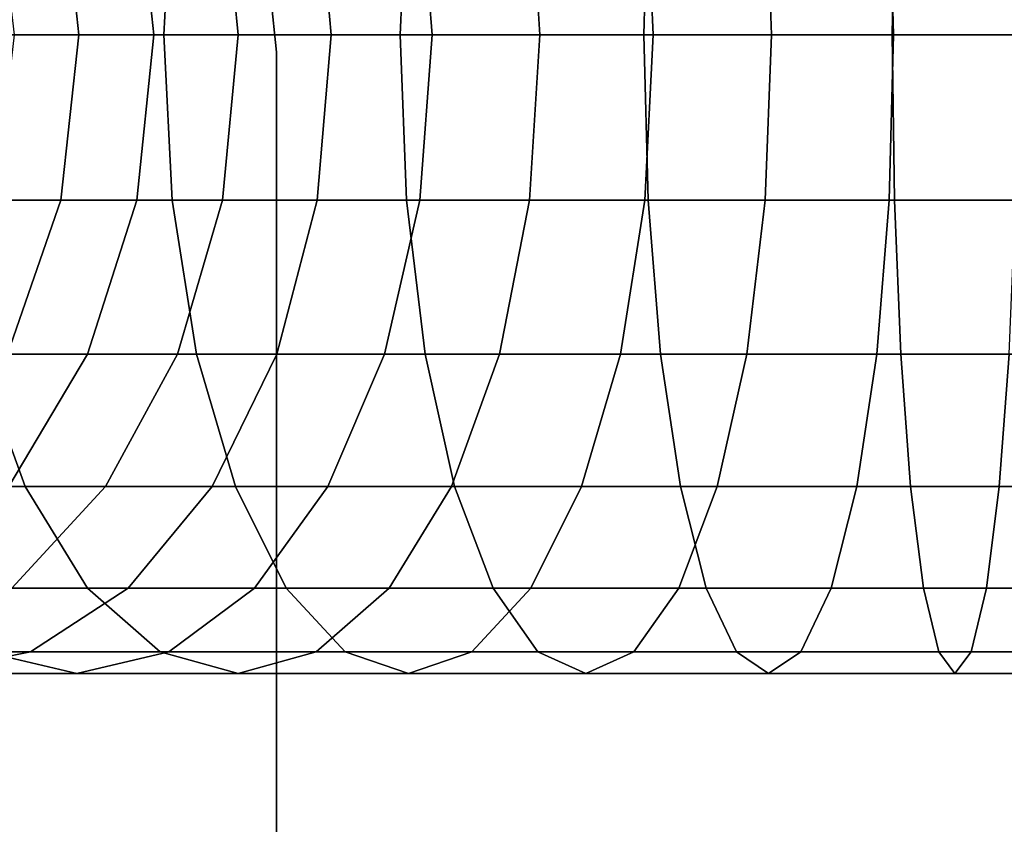
# Model space of a CAD drawing. Extents: x -0.058 to 0.762, y -0.762 to 0.
# Drawn here: x 0.021 to 0.046, y -0.094 to -0.073 of the extents above; entities that cross this region are included whole.
import ezdxf

# ---------------------------------------------------------------- set-up
doc = ezdxf.new("R2010")
doc.units = 0
doc.layers.add('L0_GEO_OBJEKT', color=7, linetype='CONTINUOUS')
doc.layers.add('L17_GEO_EXTRSPL_4', color=7, linetype='CONTINUOUS')

msp = doc.modelspace()

# ---------------------------------------------------------------- linework, layer by layer
at = {"layer": 'L0_GEO_OBJEKT', "color": 8, "invisible_edges": 9}
for points in [[(0.018687, -0.069229, 0.031781), (0.024285, -0.0735, 0.028511), (0.018421, -0.0735, 0.031285), (0.018687, -0.069229, 0.031781)], [(0.024285, -0.0735, 0.028511), (0.018687, -0.069229, 0.031781), (0.024501, -0.069229, 0.029031), (0.024285, -0.0735, 0.028511)], [(0.022092, -0.0735, 0.071213), (0.019927, -0.069229, 0.073731), (0.020424, -0.0735, 0.073996), (0.022092, -0.0735, 0.071213)], [(0.019927, -0.069229, 0.073731), (0.022092, -0.0735, 0.071213), (0.021623, -0.069229, 0.0709), (0.019927, -0.069229, 0.073731)], [(0.024024, -0.0735, 0.068607), (0.021623, -0.069229, 0.0709), (0.022092, -0.0735, 0.071213), (0.024024, -0.0735, 0.068607)], [(0.021623, -0.069229, 0.0709), (0.024024, -0.0735, 0.068607), (0.023589, -0.069229, 0.06825), (0.021623, -0.069229, 0.0709)], [(0.026203, -0.0735, 0.066203), (0.023589, -0.069229, 0.06825), (0.024024, -0.0735, 0.068607), (0.026203, -0.0735, 0.066203)], [(0.023589, -0.069229, 0.06825), (0.026203, -0.0735, 0.066203), (0.025805, -0.069229, 0.065805), (0.023589, -0.069229, 0.06825)], [(0.024501, -0.069229, 0.029031), (0.030393, -0.0735, 0.026326), (0.024285, -0.0735, 0.028511), (0.024501, -0.069229, 0.029031)], [(0.030393, -0.0735, 0.026326), (0.024501, -0.069229, 0.029031), (0.030556, -0.069229, 0.026865), (0.030393, -0.0735, 0.026326)], [(0.026203, -0.0735, 0.066203), (0.02825, -0.069229, 0.063589), (0.025805, -0.069229, 0.065805), (0.026203, -0.0735, 0.066203)], [(0.02825, -0.069229, 0.063589), (0.026203, -0.0735, 0.066203), (0.028607, -0.0735, 0.064024), (0.02825, -0.069229, 0.063589)], [(0.028607, -0.0735, 0.064024), (0.0309, -0.069229, 0.061623), (0.02825, -0.069229, 0.063589), (0.028607, -0.0735, 0.064024)], [(0.0309, -0.069229, 0.061623), (0.028607, -0.0735, 0.064024), (0.031213, -0.0735, 0.062091), (0.0309, -0.069229, 0.061623)], [(0.030556, -0.069229, 0.026865), (0.036685, -0.0735, 0.02475), (0.030393, -0.0735, 0.026326), (0.030556, -0.069229, 0.026865)], [(0.036685, -0.0735, 0.02475), (0.030556, -0.069229, 0.026865), (0.036795, -0.069229, 0.025302), (0.036685, -0.0735, 0.02475)], [(0.031213, -0.0735, 0.062091), (0.033731, -0.069229, 0.059927), (0.0309, -0.069229, 0.061623), (0.031213, -0.0735, 0.062091)], [(0.033731, -0.069229, 0.059927), (0.031213, -0.0735, 0.062091), (0.033996, -0.0735, 0.060423), (0.033731, -0.069229, 0.059927)], [(0.033996, -0.0735, 0.060423), (0.036714, -0.069229, 0.058516), (0.033731, -0.069229, 0.059927), (0.033996, -0.0735, 0.060423)], [(0.036714, -0.069229, 0.058516), (0.033996, -0.0735, 0.060423), (0.036929, -0.0735, 0.059036), (0.036714, -0.069229, 0.058516)], [(0.036795, -0.069229, 0.025302), (0.043102, -0.0735, 0.023798), (0.036685, -0.0735, 0.02475), (0.036795, -0.069229, 0.025302)], [(0.036929, -0.0735, 0.059036), (0.039821, -0.069229, 0.057404), (0.036714, -0.069229, 0.058516), (0.036929, -0.0735, 0.059036)], [(0.043102, -0.0735, 0.023798), (0.036795, -0.069229, 0.025302), (0.043157, -0.069229, 0.024358), (0.043102, -0.0735, 0.023798)], [(0.039821, -0.069229, 0.057404), (0.036929, -0.0735, 0.059036), (0.039984, -0.0735, 0.057943), (0.039821, -0.069229, 0.057404)], [(0.039984, -0.0735, 0.057943), (0.043021, -0.069229, 0.056603), (0.039821, -0.069229, 0.057404), (0.039984, -0.0735, 0.057943)], [(0.043021, -0.069229, 0.056603), (0.039984, -0.0735, 0.057943), (0.043131, -0.0735, 0.057155), (0.043021, -0.069229, 0.056603)], [(0.043131, -0.0735, 0.057155), (0.046285, -0.069229, 0.056119), (0.043021, -0.069229, 0.056603), (0.043131, -0.0735, 0.057155)], [(0.043157, -0.069229, 0.024358), (0.049176, -0.0735, 0.0235), (0.043102, -0.0735, 0.023798), (0.043157, -0.069229, 0.024358)], [(0.046285, -0.069229, 0.056119), (0.043131, -0.0735, 0.057155), (0.046341, -0.0735, 0.056679), (0.046285, -0.069229, 0.056119)], [(0.049176, -0.0735, 0.0235), (0.043157, -0.069229, 0.024358), (0.04919, -0.069229, 0.024062), (0.049176, -0.0735, 0.0235)], [(0.024285, -0.0735, 0.028511), (0.018687, -0.07777, 0.031781), (0.018421, -0.0735, 0.031285), (0.024285, -0.0735, 0.028511)], [(0.018687, -0.07777, 0.031781), (0.024285, -0.0735, 0.028511), (0.024501, -0.07777, 0.029031), (0.018687, -0.07777, 0.031781)], [(0.021623, -0.07777, 0.0709), (0.020424, -0.0735, 0.073996), (0.019927, -0.07777, 0.073731), (0.021623, -0.07777, 0.0709)], [(0.020424, -0.0735, 0.073996), (0.021623, -0.07777, 0.0709), (0.022092, -0.0735, 0.071213), (0.020424, -0.0735, 0.073996)], [(0.023589, -0.07777, 0.06825), (0.022092, -0.0735, 0.071213), (0.021623, -0.07777, 0.0709), (0.023589, -0.07777, 0.06825)], [(0.022092, -0.0735, 0.071213), (0.023589, -0.07777, 0.06825), (0.024024, -0.0735, 0.068607), (0.022092, -0.0735, 0.071213)], [(0.025805, -0.07777, 0.065805), (0.024024, -0.0735, 0.068607), (0.023589, -0.07777, 0.06825), (0.025805, -0.07777, 0.065805)], [(0.024024, -0.0735, 0.068607), (0.025805, -0.07777, 0.065805), (0.026203, -0.0735, 0.066203), (0.024024, -0.0735, 0.068607)], [(0.030393, -0.0735, 0.026326), (0.024501, -0.07777, 0.029031), (0.024285, -0.0735, 0.028511), (0.030393, -0.0735, 0.026326)], [(0.024501, -0.07777, 0.029031), (0.030393, -0.0735, 0.026326), (0.030556, -0.07777, 0.026865), (0.024501, -0.07777, 0.029031)], [(0.02825, -0.07777, 0.063589), (0.026203, -0.0735, 0.066203), (0.025805, -0.07777, 0.065805), (0.02825, -0.07777, 0.063589)], [(0.026203, -0.0735, 0.066203), (0.02825, -0.07777, 0.063589), (0.028607, -0.0735, 0.064024), (0.026203, -0.0735, 0.066203)], [(0.0309, -0.07777, 0.061623), (0.028607, -0.0735, 0.064024), (0.02825, -0.07777, 0.063589), (0.0309, -0.07777, 0.061623)], [(0.028607, -0.0735, 0.064024), (0.0309, -0.07777, 0.061623), (0.031213, -0.0735, 0.062091), (0.028607, -0.0735, 0.064024)], [(0.036685, -0.0735, 0.02475), (0.030556, -0.07777, 0.026865), (0.030393, -0.0735, 0.026326), (0.036685, -0.0735, 0.02475)], [(0.030556, -0.07777, 0.026865), (0.036685, -0.0735, 0.02475), (0.036795, -0.07777, 0.025302), (0.030556, -0.07777, 0.026865)], [(0.033731, -0.07777, 0.059927), (0.031213, -0.0735, 0.062091), (0.0309, -0.07777, 0.061623), (0.033731, -0.07777, 0.059927)], [(0.031213, -0.0735, 0.062091), (0.033731, -0.07777, 0.059927), (0.033996, -0.0735, 0.060423), (0.031213, -0.0735, 0.062091)], [(0.036714, -0.07777, 0.058516), (0.033996, -0.0735, 0.060423), (0.033731, -0.07777, 0.059927), (0.036714, -0.07777, 0.058516)], [(0.033996, -0.0735, 0.060423), (0.036714, -0.07777, 0.058516), (0.036929, -0.0735, 0.059036), (0.033996, -0.0735, 0.060423)], [(0.043102, -0.0735, 0.023798), (0.036795, -0.07777, 0.025302), (0.036685, -0.0735, 0.02475), (0.043102, -0.0735, 0.023798)], [(0.039821, -0.07777, 0.057404), (0.036929, -0.0735, 0.059036), (0.036714, -0.07777, 0.058516), (0.039821, -0.07777, 0.057404)], [(0.036795, -0.07777, 0.025302), (0.043102, -0.0735, 0.023798), (0.043157, -0.07777, 0.024358), (0.036795, -0.07777, 0.025302)], [(0.036929, -0.0735, 0.059036), (0.039821, -0.07777, 0.057404), (0.039984, -0.0735, 0.057943), (0.036929, -0.0735, 0.059036)], [(0.043021, -0.07777, 0.056603), (0.039984, -0.0735, 0.057943), (0.039821, -0.07777, 0.057404), (0.043021, -0.07777, 0.056603)], [(0.039984, -0.0735, 0.057943), (0.043021, -0.07777, 0.056603), (0.043131, -0.0735, 0.057155), (0.039984, -0.0735, 0.057943)], [(0.046285, -0.07777, 0.056119), (0.043131, -0.0735, 0.057155), (0.043021, -0.07777, 0.056603), (0.046285, -0.07777, 0.056119)], [(0.049176, -0.0735, 0.0235), (0.043157, -0.07777, 0.024358), (0.043102, -0.0735, 0.023798), (0.049176, -0.0735, 0.0235)], [(0.043131, -0.0735, 0.057155), (0.046285, -0.07777, 0.056119), (0.046341, -0.0735, 0.056679), (0.043131, -0.0735, 0.057155)], [(0.043157, -0.07777, 0.024358), (0.049176, -0.0735, 0.0235), (0.04919, -0.07777, 0.024062), (0.043157, -0.07777, 0.024358)], [(0.024501, -0.07777, 0.029031), (0.019465, -0.08175, 0.033237), (0.018687, -0.07777, 0.031781), (0.024501, -0.07777, 0.029031)], [(0.019465, -0.08175, 0.033237), (0.024501, -0.07777, 0.029031), (0.025132, -0.08175, 0.030556), (0.019465, -0.08175, 0.033237)], [(0.019927, -0.07777, 0.073731), (0.020251, -0.08175, 0.069983), (0.021623, -0.07777, 0.0709), (0.019927, -0.07777, 0.073731)], [(0.022313, -0.08175, 0.067203), (0.021623, -0.07777, 0.0709), (0.020251, -0.08175, 0.069983), (0.022313, -0.08175, 0.067203)], [(0.021623, -0.07777, 0.0709), (0.022313, -0.08175, 0.067203), (0.023589, -0.07777, 0.06825), (0.021623, -0.07777, 0.0709)], [(0.024638, -0.08175, 0.064638), (0.023589, -0.07777, 0.06825), (0.022313, -0.08175, 0.067203), (0.024638, -0.08175, 0.064638)], [(0.023589, -0.07777, 0.06825), (0.024638, -0.08175, 0.064638), (0.025805, -0.07777, 0.065805), (0.023589, -0.07777, 0.06825)], [(0.030556, -0.07777, 0.026865), (0.025132, -0.08175, 0.030556), (0.024501, -0.07777, 0.029031), (0.030556, -0.07777, 0.026865)], [(0.027203, -0.08175, 0.062313), (0.025805, -0.07777, 0.065805), (0.024638, -0.08175, 0.064638), (0.027203, -0.08175, 0.062313)], [(0.025132, -0.08175, 0.030556), (0.030556, -0.07777, 0.026865), (0.031035, -0.08175, 0.028444), (0.025132, -0.08175, 0.030556)], [(0.025805, -0.07777, 0.065805), (0.027203, -0.08175, 0.062313), (0.02825, -0.07777, 0.063589), (0.025805, -0.07777, 0.065805)], [(0.029984, -0.08175, 0.060251), (0.02825, -0.07777, 0.063589), (0.027203, -0.08175, 0.062313), (0.029984, -0.08175, 0.060251)], [(0.02825, -0.07777, 0.063589), (0.029984, -0.08175, 0.060251), (0.0309, -0.07777, 0.061623), (0.02825, -0.07777, 0.063589)], [(0.032953, -0.08175, 0.058471), (0.0309, -0.07777, 0.061623), (0.029984, -0.08175, 0.060251), (0.032953, -0.08175, 0.058471)], [(0.036795, -0.07777, 0.025302), (0.031035, -0.08175, 0.028444), (0.030556, -0.07777, 0.026865), (0.036795, -0.07777, 0.025302)], [(0.0309, -0.07777, 0.061623), (0.032953, -0.08175, 0.058471), (0.033731, -0.07777, 0.059927), (0.0309, -0.07777, 0.061623)], [(0.031035, -0.08175, 0.028444), (0.036795, -0.07777, 0.025302), (0.037117, -0.08175, 0.026921), (0.031035, -0.08175, 0.028444)], [(0.036082, -0.08175, 0.056991), (0.033731, -0.07777, 0.059927), (0.032953, -0.08175, 0.058471), (0.036082, -0.08175, 0.056991)], [(0.033731, -0.07777, 0.059927), (0.036082, -0.08175, 0.056991), (0.036714, -0.07777, 0.058516), (0.033731, -0.07777, 0.059927)], [(0.039341, -0.08175, 0.055825), (0.036714, -0.07777, 0.058516), (0.036082, -0.08175, 0.056991), (0.039341, -0.08175, 0.055825)], [(0.036714, -0.07777, 0.058516), (0.039341, -0.08175, 0.055825), (0.039821, -0.07777, 0.057404), (0.036714, -0.07777, 0.058516)], [(0.043157, -0.07777, 0.024358), (0.037117, -0.08175, 0.026921), (0.036795, -0.07777, 0.025302), (0.043157, -0.07777, 0.024358)], [(0.037117, -0.08175, 0.026921), (0.043157, -0.07777, 0.024358), (0.043319, -0.08175, 0.026001), (0.037117, -0.08175, 0.026921)], [(0.042699, -0.08175, 0.054984), (0.039821, -0.07777, 0.057404), (0.039341, -0.08175, 0.055825), (0.042699, -0.08175, 0.054984)], [(0.039821, -0.07777, 0.057404), (0.042699, -0.08175, 0.054984), (0.043021, -0.07777, 0.056603), (0.039821, -0.07777, 0.057404)], [(0.046124, -0.08175, 0.054476), (0.043021, -0.07777, 0.056603), (0.042699, -0.08175, 0.054984), (0.046124, -0.08175, 0.054476)], [(0.043021, -0.07777, 0.056603), (0.046124, -0.08175, 0.054476), (0.046285, -0.07777, 0.056119), (0.043021, -0.07777, 0.056603)], [(0.04919, -0.07777, 0.024062), (0.043319, -0.08175, 0.026001), (0.043157, -0.07777, 0.024358), (0.04919, -0.07777, 0.024062)], [(0.043319, -0.08175, 0.026001), (0.04919, -0.07777, 0.024062), (0.04923, -0.08175, 0.02571), (0.043319, -0.08175, 0.026001)], [(0.015545, -0.085167, 0.038643), (0.019465, -0.08175, 0.033237), (0.020702, -0.085167, 0.035552), (0.015545, -0.085167, 0.038643)], [(0.025132, -0.08175, 0.030556), (0.020702, -0.085167, 0.035552), (0.019465, -0.08175, 0.033237), (0.025132, -0.08175, 0.030556)], [(0.020251, -0.08175, 0.069983), (0.020284, -0.085167, 0.065537), (0.022313, -0.08175, 0.067203), (0.020251, -0.08175, 0.069983)], [(0.024638, -0.08175, 0.064638), (0.020284, -0.085167, 0.065537), (0.022782, -0.085167, 0.062782), (0.024638, -0.08175, 0.064638)], [(0.020284, -0.085167, 0.065537), (0.024638, -0.08175, 0.064638), (0.022313, -0.08175, 0.067203), (0.020284, -0.085167, 0.065537)], [(0.020702, -0.085167, 0.035552), (0.025132, -0.08175, 0.030556), (0.026137, -0.085167, 0.032982), (0.020702, -0.085167, 0.035552)], [(0.027203, -0.08175, 0.062313), (0.022782, -0.085167, 0.062782), (0.025538, -0.085167, 0.060284), (0.027203, -0.08175, 0.062313)], [(0.022782, -0.085167, 0.062782), (0.027203, -0.08175, 0.062313), (0.024638, -0.08175, 0.064638), (0.022782, -0.085167, 0.062782)], [(0.031035, -0.08175, 0.028444), (0.026137, -0.085167, 0.032982), (0.025132, -0.08175, 0.030556), (0.031035, -0.08175, 0.028444)], [(0.028525, -0.085167, 0.058068), (0.027203, -0.08175, 0.062313), (0.025538, -0.085167, 0.060284), (0.028525, -0.085167, 0.058068)], [(0.026137, -0.085167, 0.032982), (0.031035, -0.08175, 0.028444), (0.031798, -0.085167, 0.030956), (0.026137, -0.085167, 0.032982)], [(0.027203, -0.08175, 0.062313), (0.028525, -0.085167, 0.058068), (0.029984, -0.08175, 0.060251), (0.027203, -0.08175, 0.062313)], [(0.031715, -0.085167, 0.056156), (0.029984, -0.08175, 0.060251), (0.028525, -0.085167, 0.058068), (0.031715, -0.085167, 0.056156)], [(0.029984, -0.08175, 0.060251), (0.031715, -0.085167, 0.056156), (0.032953, -0.08175, 0.058471), (0.029984, -0.08175, 0.060251)], [(0.037117, -0.08175, 0.026921), (0.031798, -0.085167, 0.030956), (0.031035, -0.08175, 0.028444), (0.037117, -0.08175, 0.026921)], [(0.035077, -0.085167, 0.054566), (0.032953, -0.08175, 0.058471), (0.031715, -0.085167, 0.056156), (0.035077, -0.085167, 0.054566)], [(0.031798, -0.085167, 0.030956), (0.037117, -0.08175, 0.026921), (0.037629, -0.085167, 0.029495), (0.031798, -0.085167, 0.030956)], [(0.032953, -0.08175, 0.058471), (0.035077, -0.085167, 0.054566), (0.036082, -0.08175, 0.056991), (0.032953, -0.08175, 0.058471)], [(0.038579, -0.085167, 0.053313), (0.036082, -0.08175, 0.056991), (0.035077, -0.085167, 0.054566), (0.038579, -0.085167, 0.053313)], [(0.036082, -0.08175, 0.056991), (0.038579, -0.085167, 0.053313), (0.039341, -0.08175, 0.055825), (0.036082, -0.08175, 0.056991)], [(0.043319, -0.08175, 0.026001), (0.037629, -0.085167, 0.029495), (0.037117, -0.08175, 0.026921), (0.043319, -0.08175, 0.026001)], [(0.037629, -0.085167, 0.029495), (0.043319, -0.08175, 0.026001), (0.043576, -0.085167, 0.028613), (0.037629, -0.085167, 0.029495)], [(0.042187, -0.085167, 0.052409), (0.039341, -0.08175, 0.055825), (0.038579, -0.085167, 0.053313), (0.042187, -0.085167, 0.052409)], [(0.039341, -0.08175, 0.055825), (0.042187, -0.085167, 0.052409), (0.042699, -0.08175, 0.054984), (0.039341, -0.08175, 0.055825)], [(0.045866, -0.085167, 0.051863), (0.042699, -0.08175, 0.054984), (0.042187, -0.085167, 0.052409), (0.045866, -0.085167, 0.051863)], [(0.042699, -0.08175, 0.054984), (0.045866, -0.085167, 0.051863), (0.046124, -0.08175, 0.054476), (0.042699, -0.08175, 0.054984)], [(0.04923, -0.08175, 0.02571), (0.043576, -0.085167, 0.028613), (0.043319, -0.08175, 0.026001), (0.04923, -0.08175, 0.02571)], [(0.043576, -0.085167, 0.028613), (0.04923, -0.08175, 0.02571), (0.049295, -0.085167, 0.028332), (0.043576, -0.085167, 0.028613)], [(0.049868, -0.085167, 0.051667), (0.046124, -0.08175, 0.054476), (0.045866, -0.085167, 0.051863), (0.049868, -0.085167, 0.051667)], [(0.022315, -0.087789, 0.038569), (0.015545, -0.085167, 0.038643), (0.020702, -0.085167, 0.035552), (0.022315, -0.087789, 0.038569)], [(0.015545, -0.085167, 0.038643), (0.022315, -0.087789, 0.038569), (0.017446, -0.087789, 0.041488), (0.015545, -0.085167, 0.038643)], [(0.022782, -0.085167, 0.062782), (0.017639, -0.087789, 0.063367), (0.020362, -0.087789, 0.060362), (0.022782, -0.085167, 0.062782)], [(0.017639, -0.087789, 0.063367), (0.022782, -0.085167, 0.062782), (0.020284, -0.085167, 0.065537), (0.017639, -0.087789, 0.063367)], [(0.025538, -0.085167, 0.060284), (0.020362, -0.087789, 0.060362), (0.023367, -0.087789, 0.057639), (0.025538, -0.085167, 0.060284)], [(0.020362, -0.087789, 0.060362), (0.025538, -0.085167, 0.060284), (0.022782, -0.085167, 0.062782), (0.020362, -0.087789, 0.060362)], [(0.027446, -0.087789, 0.036143), (0.020702, -0.085167, 0.035552), (0.026137, -0.085167, 0.032982), (0.027446, -0.087789, 0.036143)], [(0.020702, -0.085167, 0.035552), (0.027446, -0.087789, 0.036143), (0.022315, -0.087789, 0.038569), (0.020702, -0.085167, 0.035552)], [(0.028525, -0.085167, 0.058068), (0.023367, -0.087789, 0.057639), (0.026624, -0.087789, 0.055223), (0.028525, -0.085167, 0.058068)], [(0.023367, -0.087789, 0.057639), (0.028525, -0.085167, 0.058068), (0.025538, -0.085167, 0.060284), (0.023367, -0.087789, 0.057639)], [(0.032791, -0.087789, 0.03423), (0.026137, -0.085167, 0.032982), (0.031798, -0.085167, 0.030956), (0.032791, -0.087789, 0.03423)], [(0.026137, -0.085167, 0.032982), (0.032791, -0.087789, 0.03423), (0.027446, -0.087789, 0.036143), (0.026137, -0.085167, 0.032982)], [(0.031715, -0.085167, 0.056156), (0.026624, -0.087789, 0.055223), (0.030102, -0.087789, 0.053139), (0.031715, -0.085167, 0.056156)], [(0.026624, -0.087789, 0.055223), (0.031715, -0.085167, 0.056156), (0.028525, -0.085167, 0.058068), (0.026624, -0.087789, 0.055223)], [(0.035077, -0.085167, 0.054566), (0.030102, -0.087789, 0.053139), (0.033768, -0.087789, 0.051405), (0.035077, -0.085167, 0.054566)], [(0.030102, -0.087789, 0.053139), (0.035077, -0.085167, 0.054566), (0.031715, -0.085167, 0.056156), (0.030102, -0.087789, 0.053139)], [(0.038297, -0.087789, 0.032851), (0.031798, -0.085167, 0.030956), (0.037629, -0.085167, 0.029495), (0.038297, -0.087789, 0.032851)], [(0.031798, -0.085167, 0.030956), (0.038297, -0.087789, 0.032851), (0.032791, -0.087789, 0.03423), (0.031798, -0.085167, 0.030956)], [(0.038579, -0.085167, 0.053313), (0.033768, -0.087789, 0.051405), (0.037586, -0.087789, 0.050039), (0.038579, -0.085167, 0.053313)], [(0.033768, -0.087789, 0.051405), (0.038579, -0.085167, 0.053313), (0.035077, -0.085167, 0.054566), (0.033768, -0.087789, 0.051405)], [(0.042187, -0.085167, 0.052409), (0.037586, -0.087789, 0.050039), (0.04152, -0.087789, 0.049054), (0.042187, -0.085167, 0.052409)], [(0.037586, -0.087789, 0.050039), (0.042187, -0.085167, 0.052409), (0.038579, -0.085167, 0.053313), (0.037586, -0.087789, 0.050039)], [(0.043912, -0.087789, 0.032018), (0.037629, -0.085167, 0.029495), (0.043576, -0.085167, 0.028613), (0.043912, -0.087789, 0.032018)], [(0.037629, -0.085167, 0.029495), (0.043912, -0.087789, 0.032018), (0.038297, -0.087789, 0.032851), (0.037629, -0.085167, 0.029495)], [(0.045866, -0.085167, 0.051863), (0.04152, -0.087789, 0.049054), (0.045531, -0.087789, 0.048459), (0.045866, -0.085167, 0.051863)], [(0.04152, -0.087789, 0.049054), (0.045866, -0.085167, 0.051863), (0.042187, -0.085167, 0.052409), (0.04152, -0.087789, 0.049054)], [(0.049379, -0.087789, 0.03175), (0.043576, -0.085167, 0.028613), (0.049295, -0.085167, 0.028332), (0.049379, -0.087789, 0.03175)], [(0.043576, -0.085167, 0.028613), (0.049379, -0.087789, 0.03175), (0.043912, -0.087789, 0.032018), (0.043576, -0.085167, 0.028613)], [(0.049868, -0.085167, 0.051667), (0.045531, -0.087789, 0.048459), (0.049784, -0.087789, 0.04825), (0.049868, -0.085167, 0.051667)], [(0.045531, -0.087789, 0.048459), (0.049868, -0.085167, 0.051667), (0.045866, -0.085167, 0.051863), (0.045531, -0.087789, 0.048459)], [(0.024193, -0.089437, 0.042083), (0.017446, -0.087789, 0.041488), (0.022315, -0.087789, 0.038569), (0.024193, -0.089437, 0.042083)], [(0.017446, -0.087789, 0.041488), (0.024193, -0.089437, 0.042083), (0.01966, -0.089437, 0.0448), (0.017446, -0.087789, 0.041488)], [(0.023367, -0.087789, 0.057639), (0.017545, -0.089437, 0.057545), (0.02084, -0.089437, 0.054559), (0.023367, -0.087789, 0.057639)], [(0.017545, -0.089437, 0.057545), (0.023367, -0.087789, 0.057639), (0.020362, -0.087789, 0.060362), (0.017545, -0.089437, 0.057545)], [(0.026624, -0.087789, 0.055223), (0.02084, -0.089437, 0.054559), (0.024411, -0.089437, 0.051911), (0.026624, -0.087789, 0.055223)], [(0.02084, -0.089437, 0.054559), (0.026624, -0.087789, 0.055223), (0.023367, -0.087789, 0.057639), (0.02084, -0.089437, 0.054559)], [(0.028971, -0.089437, 0.039824), (0.022315, -0.087789, 0.038569), (0.027446, -0.087789, 0.036143), (0.028971, -0.089437, 0.039824)], [(0.022315, -0.087789, 0.038569), (0.028971, -0.089437, 0.039824), (0.024193, -0.089437, 0.042083), (0.022315, -0.087789, 0.038569)], [(0.030102, -0.087789, 0.053139), (0.024411, -0.089437, 0.051911), (0.028224, -0.089437, 0.049625), (0.030102, -0.087789, 0.053139)], [(0.024411, -0.089437, 0.051911), (0.030102, -0.087789, 0.053139), (0.026624, -0.087789, 0.055223), (0.024411, -0.089437, 0.051911)], [(0.033947, -0.089437, 0.038043), (0.027446, -0.087789, 0.036143), (0.032791, -0.087789, 0.03423), (0.033947, -0.089437, 0.038043)], [(0.027446, -0.087789, 0.036143), (0.033947, -0.089437, 0.038043), (0.028971, -0.089437, 0.039824), (0.027446, -0.087789, 0.036143)], [(0.033768, -0.087789, 0.051405), (0.028224, -0.089437, 0.049625), (0.032243, -0.089437, 0.047724), (0.033768, -0.087789, 0.051405)], [(0.028224, -0.089437, 0.049625), (0.033768, -0.087789, 0.051405), (0.030102, -0.087789, 0.053139), (0.028224, -0.089437, 0.049625)], [(0.037586, -0.087789, 0.050039), (0.032243, -0.089437, 0.047724), (0.03643, -0.089437, 0.046226), (0.037586, -0.087789, 0.050039)], [(0.032243, -0.089437, 0.047724), (0.037586, -0.087789, 0.050039), (0.033768, -0.087789, 0.051405), (0.032243, -0.089437, 0.047724)], [(0.039074, -0.089437, 0.036759), (0.032791, -0.087789, 0.03423), (0.038297, -0.087789, 0.032851), (0.039074, -0.089437, 0.036759)], [(0.032791, -0.087789, 0.03423), (0.039074, -0.089437, 0.036759), (0.033947, -0.089437, 0.038043), (0.032791, -0.087789, 0.03423)], [(0.04152, -0.087789, 0.049054), (0.03643, -0.089437, 0.046226), (0.040743, -0.089437, 0.045146), (0.04152, -0.087789, 0.049054)], [(0.03643, -0.089437, 0.046226), (0.04152, -0.087789, 0.049054), (0.037586, -0.087789, 0.050039), (0.03643, -0.089437, 0.046226)], [(0.044302, -0.089437, 0.035983), (0.038297, -0.087789, 0.032851), (0.043912, -0.087789, 0.032018), (0.044302, -0.089437, 0.035983)], [(0.038297, -0.087789, 0.032851), (0.044302, -0.089437, 0.035983), (0.039074, -0.089437, 0.036759), (0.038297, -0.087789, 0.032851)], [(0.045531, -0.087789, 0.048459), (0.040743, -0.089437, 0.045146), (0.04514, -0.089437, 0.044493), (0.045531, -0.087789, 0.048459)], [(0.040743, -0.089437, 0.045146), (0.045531, -0.087789, 0.048459), (0.04152, -0.087789, 0.049054), (0.040743, -0.089437, 0.045146)], [(0.049476, -0.089437, 0.035729), (0.043912, -0.087789, 0.032018), (0.049379, -0.087789, 0.03175), (0.049476, -0.089437, 0.035729)], [(0.043912, -0.087789, 0.032018), (0.049476, -0.089437, 0.035729), (0.044302, -0.089437, 0.035983), (0.043912, -0.087789, 0.032018)], [(0.049784, -0.087789, 0.04825), (0.04514, -0.089437, 0.044493), (0.049686, -0.089437, 0.04427), (0.049784, -0.087789, 0.04825)], [(0.04514, -0.089437, 0.044493), (0.049784, -0.087789, 0.04825), (0.045531, -0.087789, 0.048459), (0.04514, -0.089437, 0.044493)], [(0.02084, -0.089437, 0.054559), (0.014522, -0.09, 0.054522), (0.018127, -0.09, 0.051254), (0.02084, -0.089437, 0.054559)], [(0.014522, -0.09, 0.054522), (0.02084, -0.089437, 0.054559), (0.017545, -0.089437, 0.057545), (0.014522, -0.09, 0.054522)], [(0.022035, -0.09, 0.048356), (0.015415, -0.089437, 0.047949), (0.01966, -0.089437, 0.0448), (0.022035, -0.09, 0.048356)], [(0.015415, -0.089437, 0.047949), (0.022035, -0.09, 0.048356), (0.018127, -0.09, 0.051254), (0.015415, -0.089437, 0.047949)], [(0.024411, -0.089437, 0.051911), (0.018127, -0.09, 0.051254), (0.022035, -0.09, 0.048356), (0.024411, -0.089437, 0.051911)], [(0.018127, -0.09, 0.051254), (0.024411, -0.089437, 0.051911), (0.02084, -0.089437, 0.054559), (0.018127, -0.09, 0.051254)], [(0.026209, -0.09, 0.045854), (0.01966, -0.089437, 0.0448), (0.024193, -0.089437, 0.042083), (0.026209, -0.09, 0.045854)], [(0.01966, -0.089437, 0.0448), (0.026209, -0.09, 0.045854), (0.022035, -0.09, 0.048356), (0.01966, -0.089437, 0.0448)], [(0.028224, -0.089437, 0.049625), (0.022035, -0.09, 0.048356), (0.026209, -0.09, 0.045854), (0.028224, -0.089437, 0.049625)], [(0.022035, -0.09, 0.048356), (0.028224, -0.089437, 0.049625), (0.024411, -0.089437, 0.051911), (0.022035, -0.09, 0.048356)], [(0.030607, -0.09, 0.043774), (0.024193, -0.089437, 0.042083), (0.028971, -0.089437, 0.039824), (0.030607, -0.09, 0.043774)], [(0.024193, -0.089437, 0.042083), (0.030607, -0.09, 0.043774), (0.026209, -0.09, 0.045854), (0.024193, -0.089437, 0.042083)], [(0.032243, -0.089437, 0.047724), (0.026209, -0.09, 0.045854), (0.030607, -0.09, 0.043774), (0.032243, -0.089437, 0.047724)], [(0.026209, -0.09, 0.045854), (0.032243, -0.089437, 0.047724), (0.028224, -0.089437, 0.049625), (0.026209, -0.09, 0.045854)], [(0.035188, -0.09, 0.042135), (0.028971, -0.089437, 0.039824), (0.033947, -0.089437, 0.038043), (0.035188, -0.09, 0.042135)], [(0.028971, -0.089437, 0.039824), (0.035188, -0.09, 0.042135), (0.030607, -0.09, 0.043774), (0.028971, -0.089437, 0.039824)], [(0.03643, -0.089437, 0.046226), (0.030607, -0.09, 0.043774), (0.035188, -0.09, 0.042135), (0.03643, -0.089437, 0.046226)], [(0.030607, -0.09, 0.043774), (0.03643, -0.089437, 0.046226), (0.032243, -0.089437, 0.047724), (0.030607, -0.09, 0.043774)], [(0.039908, -0.09, 0.040952), (0.033947, -0.089437, 0.038043), (0.039074, -0.089437, 0.036759), (0.039908, -0.09, 0.040952)], [(0.033947, -0.089437, 0.038043), (0.039908, -0.09, 0.040952), (0.035188, -0.09, 0.042135), (0.033947, -0.089437, 0.038043)], [(0.040743, -0.089437, 0.045146), (0.035188, -0.09, 0.042135), (0.039908, -0.09, 0.040952), (0.040743, -0.089437, 0.045146)], [(0.035188, -0.09, 0.042135), (0.040743, -0.089437, 0.045146), (0.03643, -0.089437, 0.046226), (0.035188, -0.09, 0.042135)], [(0.044721, -0.09, 0.040238), (0.039074, -0.089437, 0.036759), (0.044302, -0.089437, 0.035983), (0.044721, -0.09, 0.040238)], [(0.039074, -0.089437, 0.036759), (0.044721, -0.09, 0.040238), (0.039908, -0.09, 0.040952), (0.039074, -0.089437, 0.036759)], [(0.04514, -0.089437, 0.044493), (0.039908, -0.09, 0.040952), (0.044721, -0.09, 0.040238), (0.04514, -0.089437, 0.044493)], [(0.039908, -0.09, 0.040952), (0.04514, -0.089437, 0.044493), (0.040743, -0.089437, 0.045146), (0.039908, -0.09, 0.040952)], [(0.049581, -0.09, 0.04), (0.044302, -0.089437, 0.035983), (0.049476, -0.089437, 0.035729), (0.049581, -0.09, 0.04)], [(0.044302, -0.089437, 0.035983), (0.049581, -0.09, 0.04), (0.044721, -0.09, 0.040238), (0.044302, -0.089437, 0.035983)], [(0.049686, -0.089437, 0.04427), (0.044721, -0.09, 0.040238), (0.049581, -0.09, 0.04), (0.049686, -0.089437, 0.04427)], [(0.044721, -0.09, 0.040238), (0.049686, -0.089437, 0.04427), (0.04514, -0.089437, 0.044493), (0.044721, -0.09, 0.040238)]]:
    msp.add_3dface(points, dxfattribs=at)
at = {"layer": 'L17_GEO_EXTRSPL_4', "color": 8}
for points, invisible_edges in [([(0.0272, -0.106726, 0.937904), (0.0165, -0.0735, 0.937904), (0.019793, -0.054717, 0.937904), (0.0272, -0.106726, 0.937904)], 15), ([(0.0165, -0.0735, 0.973904), (0.0272, -0.106726, 0.973904), (0.019793, -0.054717, 0.973904), (0.0165, -0.0735, 0.973904)], 15), ([(0.0272, -0.106726, 0.937904), (0.019793, -0.054717, 0.937904), (0.023946, -0.060392, 0.937904), (0.0272, -0.106726, 0.937904)], 13), ([(0.019793, -0.054717, 0.973904), (0.0272, -0.106726, 0.973904), (0.023946, -0.060392, 0.973904), (0.019793, -0.054717, 0.973904)], 11), ([(0.0272, -0.106726, 0.937904), (0.023946, -0.060392, 0.937904), (0.026474, -0.066954, 0.937904), (0.0272, -0.106726, 0.937904)], 13), ([(0.023946, -0.060392, 0.973904), (0.0272, -0.106726, 0.973904), (0.026474, -0.066954, 0.973904), (0.023946, -0.060392, 0.973904)], 11), ([(0.0272, -0.106726, 0.937904), (0.026474, -0.066954, 0.937904), (0.0272, -0.073949, 0.937904), (0.0272, -0.106726, 0.937904)], 9), ([(0.0272, -0.073949, 0.937904), (0.026474, -0.066954, 0.973904), (0.0272, -0.073949, 0.973904), (0.0272, -0.073949, 0.937904)], 9), ([(0.026474, -0.066954, 0.973904), (0.0272, -0.073949, 0.937904), (0.026474, -0.066954, 0.937904), (0.026474, -0.066954, 0.973904)], 9), ([(0.026474, -0.066954, 0.973904), (0.0272, -0.106726, 0.973904), (0.0272, -0.073949, 0.973904), (0.026474, -0.066954, 0.973904)], 9), ([(0.0272, -0.106726, 0.937904), (0.015938, -0.07777, 0.937904), (0.0165, -0.0735, 0.937904), (0.0272, -0.106726, 0.937904)], 13), ([(0.015938, -0.07777, 0.973904), (0.0272, -0.106726, 0.973904), (0.0165, -0.0735, 0.973904), (0.015938, -0.07777, 0.973904)], 11), ([(0.0272, -0.073949, 0.937904), (0.0272, -0.105086, 0.938583), (0.0272, -0.106726, 0.937904), (0.0272, -0.073949, 0.937904)], 9), ([(0.0272, -0.105086, 0.938583), (0.0272, -0.073949, 0.937904), (0.0272, -0.100944, 0.941762), (0.0272, -0.105086, 0.938583)], 11), ([(0.0272, -0.100944, 0.941762), (0.0272, -0.073949, 0.937904), (0.0272, -0.097765, 0.945904), (0.0272, -0.100944, 0.941762)], 11), ([(0.0272, -0.097765, 0.945904), (0.0272, -0.073949, 0.937904), (0.0272, -0.095767, 0.950728), (0.0272, -0.097765, 0.945904)], 11), ([(0.0272, -0.095767, 0.950728), (0.0272, -0.073949, 0.937904), (0.0272, -0.095086, 0.955904), (0.0272, -0.095767, 0.950728)], 11), ([(0.0272, -0.095086, 0.955904), (0.0272, -0.073949, 0.937904), (0.0272, -0.073949, 0.973904), (0.0272, -0.095086, 0.955904)], 13), ([(0.0272, -0.105086, 0.973225), (0.0272, -0.073949, 0.973904), (0.0272, -0.106726, 0.973904), (0.0272, -0.105086, 0.973225)], 9), ([(0.0272, -0.073949, 0.973904), (0.0272, -0.105086, 0.973225), (0.0272, -0.100944, 0.970046), (0.0272, -0.073949, 0.973904)], 13), ([(0.0272, -0.073949, 0.973904), (0.0272, -0.100944, 0.970046), (0.0272, -0.097765, 0.965904), (0.0272, -0.073949, 0.973904)], 13), ([(0.0272, -0.073949, 0.973904), (0.0272, -0.097765, 0.965904), (0.0272, -0.095767, 0.96108), (0.0272, -0.073949, 0.973904)], 13), ([(0.0272, -0.073949, 0.973904), (0.0272, -0.095767, 0.96108), (0.0272, -0.095086, 0.955904), (0.0272, -0.073949, 0.973904)], 13), ([(0.0272, -0.106726, 0.937904), (0.014289, -0.08175, 0.937904), (0.015938, -0.07777, 0.937904), (0.0272, -0.106726, 0.937904)], 13), ([(0.014289, -0.08175, 0.973904), (0.0272, -0.106726, 0.973904), (0.015938, -0.07777, 0.973904), (0.014289, -0.08175, 0.973904)], 11), ([(0.0272, -0.106726, 0.937904), (0.011667, -0.085167, 0.937904), (0.014289, -0.08175, 0.937904), (0.0272, -0.106726, 0.937904)], 13), ([(0.011667, -0.085167, 0.973904), (0.0272, -0.106726, 0.973904), (0.014289, -0.08175, 0.973904), (0.011667, -0.085167, 0.973904)], 11), ([(0.0272, -0.106726, 0.937904), (0.00825, -0.087789, 0.937904), (0.011667, -0.085167, 0.937904), (0.0272, -0.106726, 0.937904)], 13), ([(0.00825, -0.087789, 0.973904), (0.0272, -0.106726, 0.973904), (0.011667, -0.085167, 0.973904), (0.00825, -0.087789, 0.973904)], 11), ([(-0.0262, -0.106726, 0.937904), (-0.00825, -0.087789, 0.937904), (0.0272, -0.106726, 0.937904), (-0.0262, -0.106726, 0.937904)], 11), ([(-0.00825, -0.087789, 0.973904), (-0.0262, -0.106726, 0.973904), (0.0272, -0.106726, 0.973904), (-0.00825, -0.087789, 0.973904)], 13), ([(0.0272, -0.106726, 0.937904), (-0.00825, -0.087789, 0.937904), (-0.00427, -0.089438, 0.937904), (0.0272, -0.106726, 0.937904)], 13), ([(-0.00825, -0.087789, 0.973904), (0.0272, -0.106726, 0.973904), (-0.00427, -0.089438, 0.973904), (-0.00825, -0.087789, 0.973904)], 11), ([(0.0272, -0.106726, 0.937904), (0.004271, -0.089438, 0.937904), (0.00825, -0.087789, 0.937904), (0.0272, -0.106726, 0.937904)], 13), ([(0.004271, -0.089438, 0.973904), (0.0272, -0.106726, 0.973904), (0.00825, -0.087789, 0.973904), (0.004271, -0.089438, 0.973904)], 11), ([(0.0272, -0.106726, 0.937904), (-0.00427, -0.089438, 0.937904), (0, -0.09, 0.937904), (0.0272, -0.106726, 0.937904)], 13), ([(-0.00427, -0.089438, 0.973904), (0.0272, -0.106726, 0.973904), (0, -0.09, 0.973904), (-0.00427, -0.089438, 0.973904)], 11), ([(0.0272, -0.106726, 0.937904), (0, -0.09, 0.937904), (0.004271, -0.089438, 0.937904), (0.0272, -0.106726, 0.937904)], 13), ([(0, -0.09, 0.973904), (0.0272, -0.106726, 0.973904), (0.004271, -0.089438, 0.973904), (0, -0.09, 0.973904)], 11)]:
    msp.add_3dface(points, dxfattribs=dict(at, invisible_edges=invisible_edges))

doc.saveas('drawing.dxf')
